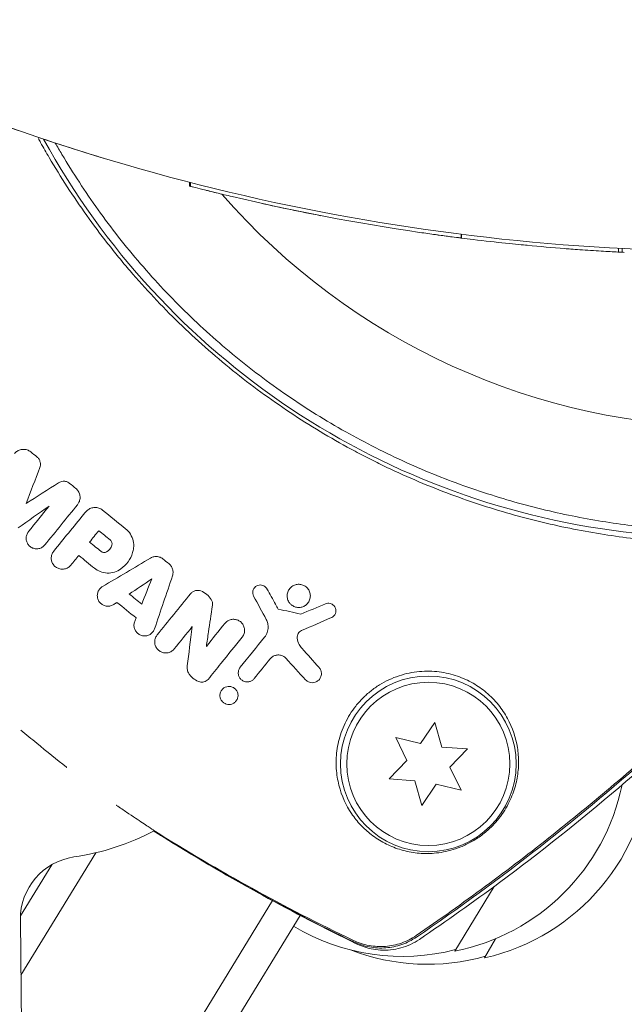
# Model space of a CAD drawing. Units: millimetres. Extents: x -10146 to 11599, y -11520 to 7551.
# Drawn here: x 4746 to 4794, y -1182 to -1104 of the extents above; entities that cross this region are included whole.
import ezdxf

# ---------------------------------------------------------------- set-up
doc = ezdxf.new("R2010")
doc.units = ezdxf.units.MM
doc.header["$LTSCALE"] = 20
doc.linetypes.add('HIDDEN', pattern=[9.525, 6.35, -3.175])
doc.layers.add('2d', color=230, linetype='Continuous')
doc.layers.add('EN-Free_Space_Hatch', color=10, linetype='HIDDEN')

msp = doc.modelspace()

# ---------------------------------------------------------------- hatches: boundary and pattern name
at = {"layer": 'EN-Free_Space_Hatch'}
h = msp.add_hatch(dxfattribs=at)
h.set_pattern_fill('ANSI31', color=256, scale=100)
h.set_pattern_definition([(165, (-143.5, 2248.54), (-82.175, -306.6814), [])])
edge = h.paths.add_edge_path()
edge.add_line((-2251.419, 5899.573), (-143.494, 2248.539))
edge.add_arc((-1009.52, 1748.539), 1000, -150, 30, ccw=False)
edge.add_line((-1875.545, 1248.539), (-3983.47, 4899.573))
edge.add_arc((-3117.445, 5399.573), 1000, 30, 210, ccw=False)
edge = h.paths.add_edge_path()
edge.add_line((3092.749, 6044.533), (5200.674, 2393.5))
edge.add_arc((4334.649, 1893.5), 1000, -150, 30, ccw=False)
edge.add_line((3468.623, 1393.5), (1360.698, 5044.533))
edge.add_arc((2226.724, 5544.533), 1000, 30, 210, ccw=False)
edge = h.paths.add_edge_path()
edge.add_arc((-714.02, -154.718), 500, 0, 360)
edge = h.paths.add_edge_path()
edge.add_line((-4492.803, -9297.625), (-4492.803, -5849.605))
edge.add_line((-4492.803, -5849.605), (-6492.803, -5849.605))
edge.add_line((-6492.803, -5849.605), (-6492.803, -9297.625))
edge.add_arc((-5492.803, -9297.625), 1000, 180, 360)
edge = h.paths.add_edge_path()
edge.add_line((3731.513, -3856.161), (2491.775, -6003.451))
edge.add_arc((1625.749, -5503.451), 1000, 150, 330, ccw=False)
edge.add_line((759.724, -5003.451), (1999.463, -2856.161))
edge.add_line((1999.463, -2856.161), (3731.513, -3856.161))

# ---------------------------------------------------------------- linework, layer by layer
at = {"layer": '2d', "lineweight": 0}
for p, q in [((4759.852, -1116.5), (4759.852, -1116.8)), ((4759.918, -1116.517), (4759.918, -1116.817)), ((4759.921, -1116.518), (4759.921, -1116.518)), ((4759.921, -1116.818), (4759.921, -1116.818)), ((4759.922, -1116.819), (4759.922, -1116.819)), ((4759.922, -1116.819), (4759.922, -1116.819)), ((4759.926, -1116.819), (4759.926, -1116.82)), ((4781.282, -1120.913), (4781.282, -1120.913)), ((4781.508, -1120.641), (4781.508, -1120.941)), ((4781.508, -1120.941), (4781.508, -1120.942)), ((4781.509, -1120.641), (4781.509, -1120.941)), ((4781.515, -1120.642), (4781.515, -1120.942)), ((4794.034, -1121.759), (4794.034, -1122.059)), ((4794.329, -1122.074), (4794.329, -1121.774)), ((4779.402, -1159.536), (4778.259, -1161.231)), ((4779.966, -1161.501), (4779.402, -1159.536)), ((4776.275, -1160.736), (4777.171, -1162.574)), ((4778.259, -1161.231), (4776.275, -1160.736)), ((4782.006, -1161.644), (4779.966, -1161.501)), ((4780.585, -1163.115), (4782.006, -1161.644)), ((4777.171, -1162.574), (4775.751, -1164.045)), ((4781.482, -1164.953), (4780.585, -1163.115)), ((4775.751, -1164.045), (4777.79, -1164.188)), ((4777.79, -1164.188), (4778.354, -1166.153)), ((4778.354, -1166.153), (4779.497, -1164.458)), ((4779.497, -1164.458), (4781.482, -1164.953)), ((4752.375, -1169.928), (4746.411, -1179.688)), ((4752.375, -1169.928), (4746.411, -1179.688)), ((4748.862, -1170.881), (4746.371, -1174.959)), ((4748.741, -1170.954), (4748.798, -1170.987)), ((4784.134, -1172.61), (4780.977, -1177.778)), ((4766.451, -1173.741), (4755.683, -1191.365)), ((4766.451, -1173.741), (4755.683, -1191.365)), ((4746.365, -1175.263), (4746.592, -1196.926)), ((4768.661, -1174.919), (4757.816, -1192.669)), ((4784.244, -1176.778), (4783.365, -1178.3))]:
    msp.add_line(p, q, dxfattribs=at)
for radius in [7, 6.5]:
    msp.add_circle((4778.878, -1162.845), radius, dxfattribs=at)
for centre, radius, start, end in [((4803.168, -948.667), 173.333, 244.01077, 270), ((4801.804, -1083.685), 61.11, 208.72816, 208.72897), ((4801.804, -1083.685), 61.11, 208.7302, 263.93626), ((4803.168, -1082), 54, 221.02422, 270), ((4803.168, -948.967), 173.333, 256.68165, 261.71351), ((4803.168, -948.967), 173.333, 262.82358, 263.13666), ((4803.168, -948.967), 173.333, 267.04925, 267.0769), ((4803.168, -948.967), 173.333, 267.0769, 267.13256), ((4779.637, -1161.714), 17, 282.66793, 357.29646), ((4777.662, -1161.104), 17, 281.24293, 348.41168), ((4747.716, -1150.478), 20, 278.39182, 297.7576), ((4747.716, -1150.478), 20, 297.64758, 297.7576), ((4751.365, -1175.21), 5, 98.39182, 180.6), ((4776.83, -1161.183), 17, 239.21798, 284.3885), ((4778.808, -1161.814), 17, 248.81463, 285.8135)]:
    msp.add_arc(centre, radius, start, end, dxfattribs=at)
for points, knots in [([(4746.368, -1112.432), (4745.917, -1112.276), (4745.467, -1112.118), (4741.936, -1110.863), (4738.927, -1109.693), (4733.343, -1107.343), (4728.148, -1104.924), (4728.15, -1104.925)], [8.341498, 8.341498, 8.341498, 8.341498, 10.004541, 10.004541, 21.414166, 21.414166, 32.055895, 32.055895, 32.055895, 32.055895]), ([(4801.976, -1145.332), (4800.569, -1145.314), (4799.1, -1145.248), (4796.066, -1145.001), (4794.501, -1144.819), (4792.092, -1144.441), (4791.278, -1144.297), (4789.63, -1143.972), (4788.794, -1143.79), (4786.264, -1143.183), (4784.574, -1142.704), (4781.193, -1141.587), (4779.501, -1140.949), (4776.96, -1139.859), (4776.112, -1139.474), (4774.84, -1138.86), (4774.415, -1138.649), (4773.568, -1138.216), (4773.146, -1137.994), (4771.055, -1136.865), (4769.432, -1135.889), (4766.284, -1133.795), (4764.758, -1132.677), (4762.542, -1130.891), (4761.816, -1130.278), (4760.388, -1129.015), (4759.685, -1128.364), (4757.624, -1126.363), (4756.327, -1124.98), (4754.796, -1123.194), (4754.494, -1122.834), (4753.9, -1122.108), (4753.607, -1121.742), (4752.744, -1120.637), (4752.189, -1119.893), (4750.579, -1117.633), (4749.581, -1116.093), (4748.425, -1114.127), (4748.198, -1113.732), (4747.916, -1113.228), (4747.855, -1113.118), (4747.795, -1113.008)], [0.06748992, 0.06748992, 0.06748992, 0.06748992, 0.07316895, 0.07316895, 0.07884797, 0.07884797, 0.08168748, 0.08168748, 0.08452699, 0.08452699, 0.09020602, 0.09020602, 0.09588504, 0.09588504, 0.09872455, 0.09872455, 0.10014431, 0.10014431, 0.10156406, 0.10156406, 0.10724309, 0.10724309, 0.11292211, 0.11292211, 0.11576162, 0.11576162, 0.11860113, 0.11860113, 0.12428016, 0.12428016, 0.12569991, 0.12569991, 0.12711967, 0.12711967, 0.12995918, 0.12995918, 0.1356382, 0.1356382, 0.13705796, 0.13705796, 0.13745418, 0.13745418, 0.13745418, 0.13745418]), ([(4749.149, -1113.368), (4749.323, -1113.671), (4749.499, -1113.973), (4750.564, -1115.764), (4751.523, -1117.236), (4753.086, -1119.418), (4753.627, -1120.141), (4754.754, -1121.578), (4755.34, -1122.291), (4757.136, -1124.379), (4758.39, -1125.71), (4761.011, -1128.253), (4762.377, -1129.465), (4763.799, -1130.617), (4765.213, -1131.763), (4766.684, -1132.849), (4769.739, -1134.898), (4771.298, -1135.844), (4773.678, -1137.147), (4774.478, -1137.563), (4776.092, -1138.356), (4776.902, -1138.732), (4779.346, -1139.805), (4780.991, -1140.443), (4783.481, -1141.29), (4784.318, -1141.555), (4785.975, -1142.042), (4786.797, -1142.265), (4789.245, -1142.875), (4790.851, -1143.206), (4794.012, -1143.733), (4795.567, -1143.929), (4798.613, -1144.203), (4800.08, -1144.279), (4801.476, -1144.307)], [0.08045105, 0.08045105, 0.08045105, 0.08045105, 0.08156034, 0.08156034, 0.08703339, 0.08703339, 0.08976991, 0.08976991, 0.09250644, 0.09250644, 0.09797948, 0.09797948, 0.10345253, 0.10345253, 0.10345253, 0.10889446, 0.10889446, 0.11433638, 0.11433638, 0.11705734, 0.11705734, 0.1197783, 0.1197783, 0.12522023, 0.12522023, 0.12794119, 0.12794119, 0.13066215, 0.13066215, 0.13610407, 0.13610407, 0.14154599, 0.14154599, 0.14698792, 0.14698792, 0.14698792, 0.14698792]), ([(4759.918, -1116.817), (4759.917, -1116.817), (4759.916, -1116.817), (4759.874, -1116.806), (4759.852, -1116.8), (4759.852, -1116.8), (4759.852, -1116.8), (4759.852, -1116.8)], [0.43599853, 0.43599853, 0.43599853, 0.43599853, 0.4375, 0.4375, 0.5, 0.5, 0.50034771, 0.50034771, 0.50034771, 0.50034771]), ([(4763.239, -1117.638), (4762.808, -1117.536), (4762.378, -1117.433), (4761.583, -1117.238), (4761.215, -1117.147), (4760.601, -1116.992), (4760.353, -1116.929), (4760.097, -1116.863), (4760.032, -1116.847), (4759.942, -1116.823), (4759.919, -1116.818), (4759.918, -1116.817), (4759.918, -1116.817), (4759.918, -1116.817)], [0, 0, 0, 0, 0.125, 0.125, 0.25, 0.25, 0.375, 0.375, 0.4375, 0.4375, 0.5, 0.5, 0.5003465, 0.5003465, 0.5003465, 0.5003465]), ([(4781.508, -1120.941), (4781.508, -1120.941), (4781.486, -1120.938), (4781.4, -1120.928), (4781.336, -1120.92), (4781.086, -1120.888), (4780.84, -1120.856), (4780.222, -1120.775), (4779.853, -1120.725), (4779.054, -1120.615), (4778.622, -1120.554), (4778.187, -1120.49)], [0.5002495, 0.5002495, 0.5002495, 0.5002495, 0.5625, 0.5625, 0.625, 0.625, 0.75, 0.75, 0.875, 0.875, 1, 1, 1, 1]), ([(4782.455, -1121.058), (4783.375, -1121.169), (4784.277, -1121.269), (4785.799, -1121.429), (4786.411, -1121.488), (4786.768, -1121.522)], [0, 0, 0, 0, 0.5, 0.5, 1, 1, 1, 1]), ([(4794.034, -1122.059), (4794.034, -1122.059), (4794.034, -1122.059), (4794.031, -1122.059), (4793.972, -1122.056), (4793.748, -1122.044), (4793.58, -1122.035), (4793.167, -1122.011), (4792.921, -1121.997), (4792.125, -1121.949), (4791.5, -1121.908), (4790.429, -1121.832), (4789.989, -1121.798), (4789.765, -1121.781)], [0.1214496, 0.1214496, 0.1214496, 0.1214496, 0.125, 0.125, 0.25, 0.25, 0.375, 0.375, 0.5, 0.5, 0.75, 0.75, 1, 1, 1, 1]), ([(4745.892, -1138.122), (4745.958, -1138.04), (4746.04, -1137.968), (4746.131, -1137.913), (4746.221, -1137.859), (4746.321, -1137.819), (4746.425, -1137.798), (4746.529, -1137.777), (4746.638, -1137.773), (4746.744, -1137.789), (4746.849, -1137.804), (4746.953, -1137.838), (4747.048, -1137.889), (4747.099, -1137.916), (4747.148, -1137.949), (4747.193, -1137.985)], [0, 0, 0, 0, 0.219782, 0.219782, 0.219782, 0.439408, 0.439408, 0.439408, 0.661184, 0.661184, 0.661184, 0.881797, 0.881797, 0.881797, 1, 1, 1, 1]), ([(4747.684, -1138.383), (4747.748, -1138.434), (4747.804, -1138.498), (4747.848, -1138.568), (4747.892, -1138.637), (4747.924, -1138.716), (4747.943, -1138.796), (4747.962, -1138.876), (4747.967, -1138.961), (4747.959, -1139.042), (4747.952, -1139.107), (4747.937, -1139.172), (4747.914, -1139.233)], [0, 0, 0, 0, 0.263891, 0.263891, 0.263891, 0.527918, 0.527918, 0.527918, 0.790277, 0.790277, 0.790277, 1, 1, 1, 1]), ([(4749.407, -1140.443), (4749.479, -1140.396), (4749.56, -1140.362), (4749.644, -1140.343), (4749.727, -1140.323), (4749.815, -1140.318), (4749.901, -1140.328), (4749.986, -1140.338), (4750.07, -1140.363), (4750.147, -1140.401), (4750.197, -1140.426), (4750.244, -1140.456), (4750.287, -1140.491)], [0, 0, 0, 0, 0.275889, 0.275889, 0.275889, 0.551923, 0.551923, 0.551923, 0.825522, 0.825522, 0.825522, 1, 1, 1, 1]), ([(4750.778, -1140.888), (4750.857, -1140.952), (4750.926, -1141.03), (4750.98, -1141.116), (4751.034, -1141.203), (4751.074, -1141.299), (4751.097, -1141.398), (4751.12, -1141.497), (4751.126, -1141.601), (4751.116, -1141.701), (4751.106, -1141.803), (4751.078, -1141.904), (4751.035, -1141.996), (4751.003, -1142.065), (4750.962, -1142.131), (4750.915, -1142.19)], [0, 0, 0, 0, 0.20962, 0.20962, 0.20962, 0.419225, 0.419225, 0.419225, 0.629221, 0.629221, 0.629221, 0.842098, 0.842098, 0.842098, 1, 1, 1, 1]), ([(4751.708, -1142.639), (4751.789, -1142.569), (4751.883, -1142.512), (4751.982, -1142.473), (4752.082, -1142.435), (4752.19, -1142.412), (4752.298, -1142.409), (4752.404, -1142.406), (4752.513, -1142.422), (4752.615, -1142.455), (4752.724, -1142.49), (4752.829, -1142.547), (4752.918, -1142.619)], [0, 0, 0, 0, 0.246671, 0.246671, 0.246671, 0.49349, 0.49349, 0.49349, 0.737941, 0.737941, 0.737941, 1, 1, 1, 1]), ([(4748.317, -1145.397), (4748.257, -1145.472), (4748.182, -1145.537), (4748.1, -1145.587), (4748.018, -1145.637), (4747.925, -1145.673), (4747.831, -1145.692), (4747.737, -1145.712), (4747.637, -1145.714), (4747.541, -1145.7), (4747.447, -1145.687), (4747.353, -1145.656), (4747.269, -1145.611), (4747.185, -1145.567), (4747.108, -1145.508), (4747.044, -1145.438), (4746.981, -1145.37), (4746.929, -1145.29), (4746.892, -1145.205), (4746.855, -1145.121), (4746.831, -1145.029), (4746.824, -1144.937), (4746.816, -1144.845), (4746.824, -1144.751), (4746.846, -1144.662), (4746.869, -1144.571), (4746.908, -1144.484), (4746.959, -1144.406), (4746.974, -1144.382), (4746.991, -1144.359), (4747.009, -1144.337)], [0, 0, 0, 0, 0.110836, 0.110836, 0.110836, 0.221688, 0.221688, 0.221688, 0.332193, 0.332193, 0.332193, 0.441021, 0.441021, 0.441021, 0.547645, 0.547645, 0.547645, 0.652454, 0.652454, 0.652454, 0.756542, 0.756542, 0.756542, 0.861282, 0.861282, 0.861282, 0.967838, 0.967838, 0.967838, 1, 1, 1, 1]), ([(4754.751, -1144.104), (4754.902, -1144.225), (4755.033, -1144.375), (4755.135, -1144.538), (4755.237, -1144.702), (4755.313, -1144.885), (4755.356, -1145.071), (4755.399, -1145.26), (4755.411, -1145.458), (4755.39, -1145.65), (4755.377, -1145.773), (4755.351, -1145.895), (4755.312, -1146.012)], [0, 0, 0, 0, 0.273714, 0.273714, 0.273714, 0.547212, 0.547212, 0.547212, 0.824023, 0.824023, 0.824023, 1, 1, 1, 1]), ([(4753.52, -1144.998), (4753.582, -1145.049), (4753.628, -1145.118), (4753.675, -1145.27), (4753.676, -1145.352), (4753.653, -1145.428)], [0, 0, 0, 0, 0.5, 0.5, 1, 1, 1, 1]), ([(4750.391, -1147.004), (4750.328, -1147.082), (4750.25, -1147.149), (4750.165, -1147.202), (4750.079, -1147.254), (4749.983, -1147.292), (4749.884, -1147.312), (4749.786, -1147.332), (4749.683, -1147.336), (4749.583, -1147.321), (4749.485, -1147.307), (4749.388, -1147.276), (4749.3, -1147.23), (4749.213, -1147.185), (4749.133, -1147.124), (4749.066, -1147.053), (4748.999, -1146.983), (4748.944, -1146.9), (4748.904, -1146.812), (4748.865, -1146.724), (4748.839, -1146.628), (4748.83, -1146.532), (4748.821, -1146.435), (4748.829, -1146.336), (4748.852, -1146.242), (4748.875, -1146.146), (4748.915, -1146.054), (4748.968, -1145.971), (4748.985, -1145.945), (4749.003, -1145.92), (4749.023, -1145.896)], [0, 0, 0, 0, 0.110346, 0.110346, 0.110346, 0.220748, 0.220748, 0.220748, 0.33022, 0.33022, 0.33022, 0.437721, 0.437721, 0.437721, 0.543334, 0.543334, 0.543334, 0.647871, 0.647871, 0.647871, 0.752505, 0.752505, 0.752505, 0.858369, 0.858369, 0.858369, 0.966179, 0.966179, 0.966179, 1, 1, 1, 1]), ([(4753.219, -1145.951), (4753.15, -1145.986), (4753.071, -1146.001), (4752.916, -1145.985), (4752.841, -1145.955), (4752.779, -1145.905)], [0, 0, 0, 0, 0.5, 0.5, 1, 1, 1, 1]), ([(4756.738, -1146.442), (4756.82, -1146.394), (4756.913, -1146.358), (4757.007, -1146.339), (4757.102, -1146.319), (4757.202, -1146.316), (4757.298, -1146.329), (4757.392, -1146.342), (4757.487, -1146.372), (4757.572, -1146.415), (4757.627, -1146.443), (4757.679, -1146.476), (4757.726, -1146.515)], [0, 0, 0, 0, 0.276581, 0.276581, 0.276581, 0.553414, 0.553414, 0.553414, 0.826722, 0.826722, 0.826722, 1, 1, 1, 1]), ([(4758.211, -1146.907), (4758.286, -1146.968), (4758.352, -1147.043), (4758.403, -1147.125), (4758.453, -1147.207), (4758.49, -1147.299), (4758.511, -1147.392), (4758.533, -1147.487), (4758.538, -1147.587), (4758.526, -1147.683), (4758.519, -1147.743), (4758.506, -1147.802), (4758.487, -1147.859)], [0, 0, 0, 0, 0.274951, 0.274951, 0.274951, 0.549596, 0.549596, 0.549596, 0.828827, 0.828827, 0.828827, 1, 1, 1, 1]), ([(4754.374, -1147.307), (4754.22, -1147.42), (4754.044, -1147.509), (4753.86, -1147.566), (4753.675, -1147.622), (4753.478, -1147.648), (4753.285, -1147.639), (4753.094, -1147.631), (4752.901, -1147.59), (4752.722, -1147.518), (4752.564, -1147.455), (4752.413, -1147.367), (4752.28, -1147.259)], [0, 0, 0, 0, 0.258648, 0.258648, 0.258648, 0.517518, 0.517518, 0.517518, 0.773158, 0.773158, 0.773158, 1, 1, 1, 1]), ([(4764.956, -1149.478), (4764.923, -1149.416), (4764.9, -1149.348), (4764.89, -1149.278), (4764.88, -1149.209), (4764.882, -1149.137), (4764.896, -1149.068), (4764.911, -1148.999), (4764.937, -1148.932), (4764.975, -1148.872), (4765.011, -1148.813), (4765.059, -1148.759), (4765.114, -1148.716), (4765.168, -1148.674), (4765.229, -1148.64), (4765.294, -1148.618), (4765.357, -1148.597), (4765.424, -1148.586), (4765.491, -1148.586), (4765.556, -1148.586), (4765.622, -1148.598), (4765.683, -1148.618), (4765.745, -1148.64), (4765.804, -1148.671), (4765.855, -1148.71), (4765.908, -1148.75), (4765.954, -1148.8), (4765.991, -1148.854), (4766, -1148.868), (4766.009, -1148.882), (4766.017, -1148.897)], [0, 0, 0, 0, 0.113586, 0.113586, 0.113586, 0.227174, 0.227174, 0.227174, 0.340557, 0.340557, 0.340557, 0.451502, 0.451502, 0.451502, 0.558772, 0.558772, 0.558772, 0.662678, 0.662678, 0.662678, 0.764908, 0.764908, 0.764908, 0.867823, 0.867823, 0.867823, 0.973606, 0.973606, 0.973606, 1, 1, 1, 1]), ([(4767.972, -1150.181), (4767.911, -1150.132), (4767.856, -1150.075), (4767.809, -1150.012), (4767.745, -1149.927), (4767.696, -1149.83), (4767.666, -1149.729), (4767.634, -1149.625), (4767.621, -1149.514), (4767.627, -1149.405), (4767.633, -1149.296), (4767.66, -1149.186), (4767.705, -1149.085), (4767.748, -1148.987), (4767.81, -1148.895), (4767.886, -1148.817), (4767.958, -1148.742), (4768.045, -1148.678), (4768.139, -1148.632), (4768.229, -1148.587), (4768.328, -1148.557), (4768.428, -1148.543), (4768.525, -1148.53), (4768.626, -1148.533), (4768.722, -1148.551), (4768.819, -1148.57), (4768.913, -1148.604), (4768.998, -1148.651), (4769.045, -1148.677), (4769.09, -1148.708), (4769.131, -1148.741)], [0.5, 0.5, 0.5, 0.5, 0.5411806, 0.5411806, 0.5411806, 0.5974045, 0.5974045, 0.5974045, 0.6551416, 0.6551416, 0.6551416, 0.7126772, 0.7126772, 0.7126772, 0.7684106, 0.7684106, 0.7684106, 0.8215547, 0.8215547, 0.8215547, 0.8724088, 0.8724088, 0.8724088, 0.9221368, 0.9221368, 0.9221368, 0.9722887, 0.9722887, 0.9722887, 1, 1, 1, 1]), ([(4753.809, -1150.142), (4753.731, -1150.194), (4753.643, -1150.234), (4753.551, -1150.257), (4753.459, -1150.28), (4753.362, -1150.288), (4753.267, -1150.28), (4753.174, -1150.272), (4753.081, -1150.247), (4752.995, -1150.209), (4752.91, -1150.171), (4752.831, -1150.118), (4752.763, -1150.055), (4752.696, -1149.991), (4752.638, -1149.916), (4752.595, -1149.834), (4752.551, -1149.752), (4752.521, -1149.661), (4752.506, -1149.57), (4752.491, -1149.476), (4752.493, -1149.379), (4752.509, -1149.287), (4752.526, -1149.192), (4752.56, -1149.1), (4752.608, -1149.017), (4752.656, -1148.933), (4752.719, -1148.856), (4752.793, -1148.794), (4752.83, -1148.763), (4752.869, -1148.734), (4752.91, -1148.71)], [0, 0, 0, 0, 0.105164, 0.105164, 0.105164, 0.210438, 0.210438, 0.210438, 0.314158, 0.314158, 0.314158, 0.416676, 0.416676, 0.416676, 0.519359, 0.519359, 0.519359, 0.62341, 0.62341, 0.62341, 0.729502, 0.729502, 0.729502, 0.837552, 0.837552, 0.837552, 0.946692, 0.946692, 0.946692, 1, 1, 1, 1]), ([(4759.926, -1149.285), (4759.976, -1149.223), (4760.037, -1149.169), (4760.105, -1149.127), (4760.174, -1149.084), (4760.25, -1149.053), (4760.329, -1149.036), (4760.407, -1149.019), (4760.489, -1149.015), (4760.568, -1149.024), (4760.625, -1149.031), (4760.681, -1149.044), (4760.735, -1149.064)], [0, 0, 0, 0, 0.271118, 0.271118, 0.271118, 0.542588, 0.542588, 0.542588, 0.809043, 0.809043, 0.809043, 1, 1, 1, 1]), ([(4760.735, -1149.064), (4760.912, -1149.131), (4761.08, -1149.228), (4761.224, -1149.348), (4761.361, -1149.461), (4761.481, -1149.597), (4761.576, -1149.746)], [0, 0, 0, 0, 0.51389, 0.51389, 0.51389, 1, 1, 1, 1]), ([(4769.131, -1148.741), (4769.216, -1148.81), (4769.288, -1148.894), (4769.343, -1148.985), (4769.398, -1149.077), (4769.437, -1149.179), (4769.457, -1149.284), (4769.478, -1149.391), (4769.48, -1149.504), (4769.461, -1149.612), (4769.443, -1149.72), (4769.405, -1149.828), (4769.349, -1149.924), (4769.295, -1150.016), (4769.224, -1150.101), (4769.14, -1150.171), (4769.062, -1150.236), (4768.971, -1150.289), (4768.875, -1150.325), (4768.783, -1150.359), (4768.684, -1150.379), (4768.586, -1150.383), (4768.489, -1150.387), (4768.39, -1150.375), (4768.298, -1150.349), (4768.202, -1150.322), (4768.111, -1150.279), (4768.03, -1150.224), (4768.01, -1150.211), (4767.991, -1150.196), (4767.972, -1150.181)], [0, 0, 0, 0, 0.0570028, 0.0570028, 0.0570028, 0.1139046, 0.1139046, 0.1139046, 0.1723215, 0.1723215, 0.1723215, 0.2303829, 0.2303829, 0.2303829, 0.2857351, 0.2857351, 0.2857351, 0.3375994, 0.3375994, 0.3375994, 0.3871795, 0.3871795, 0.3871795, 0.4365554, 0.4365554, 0.4365554, 0.4875513, 0.4875513, 0.4875513, 0.5, 0.5, 0.5, 0.5]), ([(4809.948, -1149.429), (4807.694, -1151.883), (4805.371, -1154.277), (4800.099, -1159.415), (4797.118, -1162.132), (4790.975, -1167.365), (4787.808, -1169.884), (4782.464, -1173.85), (4780.332, -1175.363), (4778.168, -1176.828)], [0, 0, 0, 0, 10.003757, 10.003757, 22.094247, 22.094247, 34.223002, 34.223002, 42.067578, 42.067578, 42.067578, 42.067578]), ([(4761.576, -1149.746), (4761.618, -1149.811), (4761.648, -1149.885), (4761.665, -1149.961), (4761.684, -1150.042), (4761.687, -1150.127), (4761.675, -1150.21)], [0, 0, 0, 0, 0.481546, 0.481546, 0.481546, 1, 1, 1, 1]), ([(4770.678, -1150.088), (4770.736, -1150.064), (4770.8, -1150.048), (4770.862, -1150.043), (4770.925, -1150.038), (4770.989, -1150.043), (4771.049, -1150.057), (4771.111, -1150.071), (4771.17, -1150.096), (4771.223, -1150.128), (4771.279, -1150.162), (4771.33, -1150.205), (4771.371, -1150.255), (4771.416, -1150.308), (4771.451, -1150.369), (4771.475, -1150.434), (4771.5, -1150.501), (4771.513, -1150.574), (4771.512, -1150.647), (4771.511, -1150.72), (4771.497, -1150.795), (4771.469, -1150.864), (4771.442, -1150.93), (4771.403, -1150.993), (4771.354, -1151.046), (4771.309, -1151.095), (4771.254, -1151.138), (4771.195, -1151.17), (4771.18, -1151.177), (4771.166, -1151.185), (4771.151, -1151.191)], [0, 0, 0, 0, 0.097529, 0.097529, 0.097529, 0.194893, 0.194893, 0.194893, 0.294782, 0.294782, 0.294782, 0.401481, 0.401481, 0.401481, 0.516094, 0.516094, 0.516094, 0.636529, 0.636529, 0.636529, 0.757117, 0.757117, 0.757117, 0.87105, 0.87105, 0.87105, 0.975199, 0.975199, 0.975199, 1, 1, 1, 1]), ([(4757.065, -1152.074), (4757.034, -1152.165), (4756.987, -1152.252), (4756.927, -1152.328), (4756.867, -1152.403), (4756.793, -1152.47), (4756.71, -1152.522), (4756.629, -1152.572), (4756.537, -1152.609), (4756.443, -1152.63), (4756.351, -1152.65), (4756.254, -1152.654), (4756.161, -1152.643), (4756.069, -1152.632), (4755.978, -1152.605), (4755.895, -1152.565), (4755.812, -1152.525), (4755.735, -1152.47), (4755.67, -1152.406), (4755.604, -1152.341), (4755.548, -1152.264), (4755.507, -1152.182), (4755.465, -1152.098), (4755.437, -1152.005), (4755.425, -1151.913), (4755.412, -1151.817), (4755.416, -1151.719), (4755.436, -1151.626), (4755.446, -1151.58), (4755.46, -1151.536), (4755.477, -1151.493)], [0, 0, 0, 0, 0.108682, 0.108682, 0.108682, 0.217498, 0.217498, 0.217498, 0.324222, 0.324222, 0.324222, 0.427887, 0.427887, 0.427887, 0.529598, 0.529598, 0.529598, 0.63117, 0.63117, 0.63117, 0.734291, 0.734291, 0.734291, 0.839964, 0.839964, 0.839964, 0.948211, 0.948211, 0.948211, 1, 1, 1, 1]), ([(4762.67, -1151.65), (4762.73, -1151.576), (4762.804, -1151.51), (4762.886, -1151.458), (4762.968, -1151.407), (4763.061, -1151.368), (4763.156, -1151.346), (4763.249, -1151.325), (4763.347, -1151.319), (4763.442, -1151.328), (4763.535, -1151.338), (4763.628, -1151.363), (4763.713, -1151.401), (4763.8, -1151.44), (4763.88, -1151.493), (4763.949, -1151.556), (4764.02, -1151.621), (4764.08, -1151.699), (4764.126, -1151.783), (4764.174, -1151.871), (4764.207, -1151.967), (4764.222, -1152.065), (4764.238, -1152.166), (4764.236, -1152.272), (4764.217, -1152.373), (4764.197, -1152.475), (4764.158, -1152.575), (4764.103, -1152.664), (4764.083, -1152.696), (4764.061, -1152.727), (4764.037, -1152.757)], [0, 0, 0, 0, 0.103912, 0.103912, 0.103912, 0.207998, 0.207998, 0.207998, 0.30972, 0.30972, 0.30972, 0.410183, 0.410183, 0.410183, 0.512178, 0.512178, 0.512178, 0.618119, 0.618119, 0.618119, 0.729071, 0.729071, 0.729071, 0.8439, 0.8439, 0.8439, 0.959158, 0.959158, 0.959158, 1, 1, 1, 1]), ([(4765.827, -1152.743), (4765.919, -1152.629), (4765.992, -1152.499), (4766.039, -1152.364), (4766.086, -1152.229), (4766.111, -1152.085), (4766.111, -1151.944), (4766.111, -1151.906), (4766.109, -1151.869), (4766.106, -1151.832)], [0, 0, 0, 0, 0.2882103, 0.2882103, 0.2882103, 0.5756273, 0.5756273, 0.5756273, 0.6516332, 0.6516332, 0.6516332, 0.6516332]), ([(4766.106, -1151.832), (4766.096, -1151.722), (4766.072, -1151.613), (4766.035, -1151.509), (4766.014, -1151.451), (4765.988, -1151.394), (4765.959, -1151.339)], [0.6516332, 0.6516332, 0.6516332, 0.6516332, 0.8753149, 0.8753149, 0.8753149, 1, 1, 1, 1]), ([(4758.632, -1153.678), (4758.571, -1153.753), (4758.496, -1153.82), (4758.412, -1153.871), (4758.329, -1153.923), (4758.235, -1153.962), (4758.139, -1153.983), (4758.044, -1154.004), (4757.945, -1154.009), (4757.848, -1153.998), (4757.754, -1153.987), (4757.659, -1153.961), (4757.574, -1153.92), (4757.487, -1153.88), (4757.407, -1153.824), (4757.339, -1153.759), (4757.269, -1153.692), (4757.21, -1153.612), (4757.166, -1153.527), (4757.121, -1153.44), (4757.091, -1153.344), (4757.077, -1153.246), (4757.063, -1153.147), (4757.067, -1153.044), (4757.087, -1152.946), (4757.108, -1152.846), (4757.146, -1152.749), (4757.2, -1152.662), (4757.22, -1152.63), (4757.241, -1152.6), (4757.265, -1152.571)], [0, 0, 0, 0, 0.106364, 0.106364, 0.106364, 0.2129, 0.2129, 0.2129, 0.31701, 0.31701, 0.31701, 0.419371, 0.419371, 0.419371, 0.522234, 0.522234, 0.522234, 0.627444, 0.627444, 0.627444, 0.735858, 0.735858, 0.735858, 0.847107, 0.847107, 0.847107, 0.959682, 0.959682, 0.959682, 1, 1, 1, 1]), ([(4768.779, -1152.22), (4768.722, -1152.245), (4768.668, -1152.279), (4768.622, -1152.321), (4768.576, -1152.362), (4768.536, -1152.41), (4768.506, -1152.462), (4768.475, -1152.516), (4768.452, -1152.575), (4768.439, -1152.635), (4768.426, -1152.699), (4768.423, -1152.765), (4768.43, -1152.829)], [0, 0, 0, 0, 0.241708, 0.241708, 0.241708, 0.482845, 0.482845, 0.482845, 0.732579, 0.732579, 0.732579, 1, 1, 1, 1]), ([(4768.43, -1152.829), (4768.452, -1153.007), (4768.507, -1153.182), (4768.591, -1153.34), (4768.647, -1153.446), (4768.717, -1153.546), (4768.798, -1153.636)], [0, 0, 0, 0, 0.598432, 0.598432, 0.598432, 1, 1, 1, 1]), ([(4767.531, -1154.431), (4767.469, -1154.363), (4767.394, -1154.303), (4767.31, -1154.259), (4767.226, -1154.214), (4767.131, -1154.183), (4767.034, -1154.17), (4766.943, -1154.158), (4766.848, -1154.161), (4766.757, -1154.18), (4766.672, -1154.197), (4766.589, -1154.229), (4766.514, -1154.272), (4766.44, -1154.314), (4766.373, -1154.368), (4766.317, -1154.43), (4766.306, -1154.442), (4766.295, -1154.455), (4766.285, -1154.467)], [0, 0, 0, 0, 0.207094, 0.207094, 0.207094, 0.415145, 0.415145, 0.415145, 0.609014, 0.609014, 0.609014, 0.789326, 0.789326, 0.789326, 0.96572, 0.96572, 0.96572, 1, 1, 1, 1]), ([(4759.799, -1155.649), (4759.739, -1155.555), (4759.696, -1155.449), (4759.673, -1155.341), (4759.65, -1155.236), (4759.646, -1155.126), (4759.66, -1155.019)], [0, 0, 0, 0, 0.508333, 0.508333, 0.508333, 1, 1, 1, 1]), ([(4760.679, -1156.31), (4760.51, -1156.261), (4760.349, -1156.183), (4760.208, -1156.082), (4760.067, -1155.982), (4759.943, -1155.857), (4759.844, -1155.718), (4759.829, -1155.695), (4759.813, -1155.673), (4759.799, -1155.649)], [0, 0, 0, 0, 0.46368, 0.46368, 0.46368, 0.926315, 0.926315, 0.926315, 1, 1, 1, 1]), ([(4764.528, -1156.31), (4764.487, -1156.315), (4764.445, -1156.316), (4764.404, -1156.313), (4764.33, -1156.309), (4764.256, -1156.293), (4764.188, -1156.267), (4764.116, -1156.24), (4764.048, -1156.2), (4763.99, -1156.153), (4763.928, -1156.102), (4763.874, -1156.04), (4763.832, -1155.972), (4763.788, -1155.901), (4763.756, -1155.82), (4763.739, -1155.738), (4763.722, -1155.653), (4763.72, -1155.563), (4763.735, -1155.477), (4763.749, -1155.391), (4763.779, -1155.307), (4763.824, -1155.23), (4763.842, -1155.199), (4763.863, -1155.169), (4763.885, -1155.141)], [0.2388574, 0.2388574, 0.2388574, 0.2388574, 0.2920511, 0.2920511, 0.2920511, 0.3886381, 0.3886381, 0.3886381, 0.4903933, 0.4903933, 0.4903933, 0.5995344, 0.5995344, 0.5995344, 0.7155866, 0.7155866, 0.7155866, 0.8351397, 0.8351397, 0.8351397, 0.952914, 0.952914, 0.952914, 1, 1, 1, 1]), ([(4770.169, -1155.159), (4770.231, -1155.228), (4770.28, -1155.308), (4770.311, -1155.394), (4770.343, -1155.479), (4770.359, -1155.572), (4770.357, -1155.665), (4770.354, -1155.757), (4770.334, -1155.852), (4770.296, -1155.94), (4770.261, -1156.02), (4770.209, -1156.097), (4770.145, -1156.162), (4770.089, -1156.218), (4770.022, -1156.267), (4769.949, -1156.303), (4769.883, -1156.335), (4769.811, -1156.357), (4769.74, -1156.369), (4769.668, -1156.38), (4769.596, -1156.38), (4769.526, -1156.37), (4769.452, -1156.36), (4769.381, -1156.338), (4769.315, -1156.308), (4769.243, -1156.274), (4769.177, -1156.228), (4769.122, -1156.174), (4769.11, -1156.163), (4769.098, -1156.151), (4769.087, -1156.139)], [0, 0, 0, 0, 0.12724, 0.12724, 0.12724, 0.25447, 0.25447, 0.25447, 0.381064, 0.381064, 0.381064, 0.496194, 0.496194, 0.496194, 0.596183, 0.596183, 0.596183, 0.686777, 0.686777, 0.686777, 0.776478, 0.776478, 0.776478, 0.872078, 0.872078, 0.872078, 0.977952, 0.977952, 0.977952, 1, 1, 1, 1]), ([(4783.489, -1157.151), (4783.331, -1157.019), (4783.165, -1156.892), (4782.815, -1156.647), (4782.63, -1156.529), (4782.054, -1156.199), (4781.64, -1156.008), (4780.742, -1155.699), (4780.254, -1155.582), (4779.494, -1155.485), (4779.236, -1155.465), (4778.708, -1155.455), (4778.436, -1155.464), (4777.619, -1155.539), (4777.077, -1155.649), (4776.272, -1155.916), (4776.002, -1156.022), (4775.484, -1156.264), (4775.234, -1156.399), (4774.749, -1156.699), (4774.514, -1156.864), (4774.064, -1157.221), (4773.854, -1157.41), (4773.458, -1157.807), (4773.273, -1158.016), (4772.928, -1158.452), (4772.769, -1158.679), (4772.483, -1159.139), (4772.355, -1159.374), (4772.126, -1159.851), (4772.026, -1160.096), (4771.768, -1160.829), (4771.654, -1161.317), (4771.558, -1162.044), (4771.539, -1162.287), (4771.523, -1162.762), (4771.528, -1162.996), (4771.572, -1163.684), (4771.645, -1164.129), (4771.97, -1165.402), (4772.32, -1166.148), (4772.984, -1167.133), (4773.229, -1167.439), (4773.751, -1167.994), (4774.029, -1168.245), (4774.321, -1168.472), (4774.661, -1168.736), (4775.022, -1168.968), (4775.777, -1169.363), (4776.167, -1169.525), (4776.972, -1169.78), (4777.387, -1169.872), (4778.036, -1169.956), (4778.256, -1169.975), (4778.707, -1169.992), (4778.939, -1169.99), (4779.65, -1169.948), (4780.138, -1169.874), (4780.918, -1169.662), (4781.189, -1169.573), (4781.601, -1169.408), (4781.739, -1169.347), (4782.019, -1169.214), (4782.162, -1169.141), (4782.584, -1168.906), (4782.861, -1168.728), (4783.401, -1168.324), (4783.649, -1168.109), (4783.992, -1167.774), (4784.1, -1167.66), (4784.302, -1167.435), (4784.397, -1167.322), (4784.666, -1166.984), (4784.825, -1166.757), (4785.241, -1166.09), (4785.447, -1165.66), (4785.688, -1165.018), (4785.756, -1164.805), (4785.871, -1164.386), (4785.918, -1164.179), (4786.03, -1163.56), (4786.067, -1163.153), (4786.075, -1162.344), (4786.044, -1161.939), (4785.852, -1160.74), (4785.594, -1159.967), (4785.087, -1159.038), (4784.976, -1158.855), (4784.733, -1158.492), (4784.601, -1158.312), (4784.177, -1157.789), (4783.855, -1157.458), (4783.489, -1157.151)], [0.02951963, 0.02951963, 0.02951963, 0.02951963, 0.03036474, 0.03036474, 0.03120986, 0.03120986, 0.03290009, 0.03290009, 0.03459032, 0.03459032, 0.03543543, 0.03543543, 0.03628055, 0.03628055, 0.03797078, 0.03797078, 0.03881589, 0.03881589, 0.03966101, 0.03966101, 0.04050613, 0.04050613, 0.04135124, 0.04135124, 0.04219636, 0.04219636, 0.04304147, 0.04304147, 0.04388659, 0.04388659, 0.0447317, 0.0447317, 0.04642193, 0.04642193, 0.04726705, 0.04726705, 0.04811216, 0.04811216, 0.04980239, 0.04980239, 0.05318286, 0.05318286, 0.05487309, 0.05487309, 0.05656332, 0.05656332, 0.05656332, 0.05852982, 0.05852982, 0.06049632, 0.06049632, 0.06246282, 0.06246282, 0.06344607, 0.06344607, 0.06442932, 0.06442932, 0.06639582, 0.06639582, 0.06737907, 0.06737907, 0.0678707, 0.0678707, 0.06836232, 0.06836232, 0.06934557, 0.06934557, 0.07032882, 0.07032882, 0.07082045, 0.07082045, 0.07131207, 0.07131207, 0.07229532, 0.07229532, 0.07426183, 0.07426183, 0.07524508, 0.07524508, 0.07622833, 0.07622833, 0.07819483, 0.07819483, 0.08016133, 0.08016133, 0.08409433, 0.08409433, 0.08507758, 0.08507758, 0.08606083, 0.08606083, 0.08802733, 0.08802733, 0.08802733, 0.08802733]), ([(4761.324, -1156.108), (4761.283, -1156.158), (4761.232, -1156.203), (4761.176, -1156.239), (4761.12, -1156.275), (4761.057, -1156.301), (4760.992, -1156.317), (4760.929, -1156.332), (4760.862, -1156.338), (4760.797, -1156.332), (4760.757, -1156.329), (4760.717, -1156.321), (4760.679, -1156.31)], [0, 0, 0, 0, 0.279599, 0.279599, 0.279599, 0.559794, 0.559794, 0.559794, 0.83227, 0.83227, 0.83227, 1, 1, 1, 1]), ([(4765.005, -1156.048), (4764.958, -1156.106), (4764.9, -1156.158), (4764.836, -1156.199), (4764.773, -1156.24), (4764.7, -1156.272), (4764.626, -1156.291), (4764.594, -1156.3), (4764.561, -1156.306), (4764.528, -1156.31)], [0, 0, 0, 0, 0.0980813, 0.0980813, 0.0980813, 0.1963798, 0.1963798, 0.1963798, 0.2388574, 0.2388574, 0.2388574, 0.2388574]), ([(4762.54, -1157.954), (4762.49, -1157.914), (4762.445, -1157.867), (4762.408, -1157.817), (4762.358, -1157.749), (4762.321, -1157.672), (4762.298, -1157.592), (4762.274, -1157.509), (4762.264, -1157.42), (4762.272, -1157.333), (4762.279, -1157.246), (4762.302, -1157.158), (4762.341, -1157.078), (4762.378, -1157.002), (4762.43, -1156.93), (4762.493, -1156.87), (4762.552, -1156.814), (4762.622, -1156.767), (4762.697, -1156.734), (4762.767, -1156.703), (4762.843, -1156.683), (4762.92, -1156.675), (4762.994, -1156.668), (4763.07, -1156.673), (4763.142, -1156.688), (4763.215, -1156.704), (4763.286, -1156.732), (4763.349, -1156.768), (4763.382, -1156.787), (4763.413, -1156.809), (4763.442, -1156.832)], [0.5, 0.5, 0.5, 0.5, 0.5432307, 0.5432307, 0.5432307, 0.6006687, 0.6006687, 0.6006687, 0.6605816, 0.6605816, 0.6605816, 0.7202845, 0.7202845, 0.7202845, 0.7770424, 0.7770424, 0.7770424, 0.8295797, 0.8295797, 0.8295797, 0.8786538, 0.8786538, 0.8786538, 0.9263425, 0.9263425, 0.9263425, 0.9750012, 0.9750012, 0.9750012, 1, 1, 1, 1]), ([(4763.442, -1156.832), (4763.51, -1156.887), (4763.567, -1156.954), (4763.61, -1157.027), (4763.653, -1157.1), (4763.683, -1157.181), (4763.698, -1157.264), (4763.713, -1157.349), (4763.713, -1157.44), (4763.696, -1157.527), (4763.68, -1157.613), (4763.647, -1157.698), (4763.599, -1157.774), (4763.554, -1157.846), (4763.495, -1157.911), (4763.427, -1157.963), (4763.365, -1158.011), (4763.292, -1158.05), (4763.217, -1158.075), (4763.146, -1158.098), (4763.07, -1158.111), (4762.996, -1158.112), (4762.922, -1158.113), (4762.848, -1158.102), (4762.779, -1158.08), (4762.706, -1158.058), (4762.637, -1158.024), (4762.577, -1157.982), (4762.564, -1157.973), (4762.552, -1157.964), (4762.54, -1157.954)], [0, 0, 0, 0, 0.0586363, 0.0586363, 0.0586363, 0.1171291, 0.1171291, 0.1171291, 0.1778767, 0.1778767, 0.1778767, 0.237926, 0.237926, 0.237926, 0.293833, 0.293833, 0.293833, 0.3446659, 0.3446659, 0.3446659, 0.3923746, 0.3923746, 0.3923746, 0.4398959, 0.4398959, 0.4398959, 0.4896906, 0.4896906, 0.4896906, 0.5, 0.5, 0.5, 0.5]), ([(4777.903, -1176.531), (4781.637, -1173.974), (4785.275, -1171.293), (4792.355, -1165.671), (4795.799, -1162.727), (4799.123, -1159.666)], [0.00034646, 0.00034646, 0.00034646, 0.00034646, 0.01390433, 0.01390433, 0.0274622, 0.0274622, 0.0274622, 0.0274622]), ([(4750.069, -1163.136), (4750.057, -1163.126), (4750.045, -1163.117), (4749.273, -1162.5), (4748.484, -1161.86), (4747.253, -1160.859), (4746.835, -1160.518), (4746.403, -1160.166), (4746.397, -1160.161), (4746.391, -1160.156)], [0.018073185, 0.018073185, 0.018073185, 0.018073185, 0.018126296, 0.018126296, 0.021544386, 0.021544386, 0.023253431, 0.023253431, 0.023277376, 0.023277376, 0.023277376, 0.023277376]), ([(4797.152, -1161.613), (4794.119, -1164.325), (4790.989, -1166.942), (4784.578, -1171.954), (4781.294, -1174.353), (4777.933, -1176.649)], [0.01683326, 0.01683326, 0.01683326, 0.01683326, 0.02903503, 0.02903503, 0.0412368, 0.0412368, 0.0412368, 0.0412368]), ([(4756.996, -1168.154), (4756.937, -1168.107), (4756.785, -1168), (4756.417, -1167.751), (4756.27, -1167.652), (4755.931, -1167.426), (4755.741, -1167.299), (4755.318, -1167.02), (4755.086, -1166.866), (4754.584, -1166.532), (4754.314, -1166.351), (4754.021, -1166.146), (4754.012, -1166.14), (4754.003, -1166.134)], [0.00103585, 0.00103585, 0.00103585, 0.00103585, 0.00445394, 0.00445394, 0.00616298, 0.00616298, 0.00787203, 0.00787203, 0.00958107, 0.00958107, 0.01129012, 0.01129012, 0.01134413, 0.01134413, 0.01134413, 0.01134413]), ([(4773.139, -1177.178), (4770.638, -1175.962), (4768.138, -1174.671), (4763.114, -1171.911), (4760.587, -1170.435), (4757.728, -1168.657), (4757.361, -1168.427), (4756.995, -1168.195)], [0, 0, 0, 0, 8.62348, 8.62348, 17.479972, 17.479972, 18.787541, 18.787541, 18.787541, 18.787541]), ([(4772.907, -1176.91), (4773.305, -1177.101), (4773.72, -1177.236), (4774.364, -1177.357), (4774.585, -1177.384), (4775.022, -1177.408), (4775.24, -1177.406), (4775.675, -1177.373), (4775.891, -1177.343), (4776.322, -1177.253), (4776.534, -1177.193), (4777.151, -1176.977), (4777.539, -1176.781), (4777.903, -1176.531)], [0, 0, 0, 0, 0.001306463, 0.001306463, 0.001959695, 0.001959695, 0.002612926, 0.002612926, 0.003266158, 0.003266158, 0.003919389, 0.003919389, 0.005225852, 0.005225852, 0.005225852, 0.005225852]), ([(4772.934, -1177.023), (4773.332, -1177.214), (4773.746, -1177.35), (4774.391, -1177.472), (4774.612, -1177.499), (4775.05, -1177.524), (4775.268, -1177.522), (4775.702, -1177.489), (4775.919, -1177.459), (4776.35, -1177.369), (4776.562, -1177.31), (4777.179, -1177.094), (4777.568, -1176.898), (4777.933, -1176.649)], [0, 0, 0, 0, 0.001307184, 0.001307184, 0.001960775, 0.001960775, 0.002614367, 0.002614367, 0.003267959, 0.003267959, 0.003921551, 0.003921551, 0.005228734, 0.005228734, 0.005228734, 0.005228734]), ([(4778.168, -1176.828), (4777.714, -1177.135), (4777.202, -1177.37), (4776.151, -1177.657), (4775.597, -1177.712), (4774.815, -1177.668), (4774.566, -1177.634), (4774.106, -1177.538), (4773.893, -1177.478), (4773.491, -1177.338), (4773.303, -1177.257), (4773.139, -1177.178)], [0, 0, 0, 0, 1.668702, 1.668702, 3.336635, 3.336635, 4.135312, 4.135312, 4.87946, 4.87946, 5.656755, 5.656755, 5.656755, 5.656755])]:
    msp.add_open_spline(points, degree=3, knots=knots, dxfattribs=at)
for points in [[(4753.145, -1114.625), (4751.182, -1114.033), (4749.196, -1113.397), (4747.217, -1112.723)], [(4759.922, -1116.819), (4759.922, -1116.819), (4759.922, -1116.819), (4759.922, -1116.819)], [(4760.047, -1116.851), (4759.967, -1116.83), (4759.926, -1116.82), (4759.926, -1116.82)], [(4761.982, -1117.336), (4761.693, -1117.265), (4761.433, -1117.2), (4761.204, -1117.144)], [(4770.314, -1119.158), (4768.689, -1118.844), (4767.103, -1118.514), (4765.558, -1118.17)], [(4779.147, -1120.627), (4779.899, -1120.733), (4780.463, -1120.807), (4780.785, -1120.849)], [(4781.182, -1120.9), (4781.249, -1120.909), (4781.282, -1120.913), (4781.282, -1120.913)], [(4781.379, -1120.925), (4781.465, -1120.936), (4781.508, -1120.942), (4781.508, -1120.942)], [(4781.5, -1120.94), (4781.506, -1120.941), (4781.509, -1120.941), (4781.509, -1120.941)], [(4781.515, -1120.942), (4781.515, -1120.942), (4781.512, -1120.942), (4781.507, -1120.941)], [(4786.768, -1121.522), (4787.766, -1121.617), (4788.765, -1121.703), (4789.765, -1121.781)], [(4794.246, -1122.07), (4794.175, -1122.067), (4794.105, -1122.063), (4794.034, -1122.059)], [(4747.193, -1137.985), (4747.357, -1138.118), (4747.521, -1138.25), (4747.684, -1138.383)], [(4747.914, -1139.233), (4747.549, -1140.195), (4747.187, -1141.152), (4746.827, -1142.102)], [(4746.827, -1142.102), (4747.682, -1141.553), (4748.542, -1140.999), (4749.407, -1140.443)], [(4750.287, -1140.491), (4750.451, -1140.623), (4750.614, -1140.756), (4750.778, -1140.888)], [(4748.659, -1142.3), (4747.832, -1142.881), (4747.01, -1143.46), (4746.192, -1144.036)], [(4747.009, -1144.337), (4747.558, -1143.659), (4748.108, -1142.98), (4748.659, -1142.3)], [(4750.915, -1142.19), (4750.047, -1143.261), (4749.182, -1144.33), (4748.317, -1145.397)], [(4749.023, -1145.896), (4749.819, -1144.913), (4750.617, -1143.928), (4751.415, -1142.941)], [(4751.415, -1142.941), (4751.504, -1142.832), (4751.602, -1142.731), (4751.708, -1142.639)], [(4752.918, -1142.619), (4753.527, -1143.112), (4754.138, -1143.607), (4754.751, -1144.104)], [(4751.874, -1145.172), (4752.12, -1144.869), (4752.365, -1144.566), (4752.611, -1144.262)], [(4752.611, -1144.262), (4752.912, -1144.506), (4753.214, -1144.751), (4753.52, -1144.998)], [(4752.779, -1145.905), (4752.476, -1145.659), (4752.175, -1145.415), (4751.874, -1145.172)], [(4753.653, -1145.428), (4753.587, -1145.65), (4753.428, -1145.843), (4753.219, -1145.951)], [(4751.014, -1146.234), (4750.806, -1146.491), (4750.599, -1146.747), (4750.391, -1147.004)], [(4752.28, -1147.259), (4751.855, -1146.915), (4751.433, -1146.573), (4751.014, -1146.234)], [(4755.312, -1146.012), (4755.141, -1146.53), (4754.815, -1146.982), (4754.374, -1147.307)], [(4752.91, -1148.71), (4754.172, -1147.963), (4755.448, -1147.207), (4756.738, -1146.442)], [(4757.726, -1146.515), (4757.888, -1146.646), (4758.049, -1146.776), (4758.211, -1146.907)], [(4758.487, -1147.859), (4758.011, -1149.269), (4757.537, -1150.674), (4757.065, -1152.074)], [(4755.038, -1149.312), (4755.621, -1148.922), (4756.22, -1148.521), (4756.836, -1148.109)], [(4756.836, -1148.109), (4756.568, -1148.781), (4756.3, -1149.451), (4756.033, -1150.118)], [(4756.033, -1150.118), (4755.703, -1149.851), (4755.371, -1149.582), (4755.038, -1149.312)], [(4757.265, -1152.571), (4758.15, -1151.477), (4759.037, -1150.382), (4759.926, -1149.285)], [(4765.959, -1151.339), (4765.626, -1150.721), (4765.291, -1150.101), (4764.956, -1149.478)], [(4766.017, -1148.897), (4766.246, -1149.309), (4766.475, -1149.72), (4766.704, -1150.13)], [(4754.06, -1149.976), (4753.976, -1150.031), (4753.893, -1150.087), (4753.809, -1150.142)], [(4755.587, -1151.212), (4755.077, -1150.799), (4754.568, -1150.387), (4754.06, -1149.976)], [(4761.675, -1150.21), (4761.563, -1150.959), (4761.457, -1151.665), (4761.359, -1152.326)], [(4766.704, -1150.13), (4766.739, -1150.193), (4766.774, -1150.256), (4766.809, -1150.319)], [(4768.712, -1150.921), (4769.367, -1150.643), (4770.023, -1150.366), (4770.678, -1150.088)], [(4766.913, -1150.505), (4766.878, -1150.443), (4766.844, -1150.381), (4766.809, -1150.319)], [(4766.913, -1150.505), (4767.515, -1150.644), (4768.115, -1150.783), (4768.712, -1150.921)], [(4755.477, -1151.493), (4755.514, -1151.399), (4755.55, -1151.306), (4755.587, -1151.212)], [(4761.186, -1153.483), (4761.68, -1152.872), (4762.175, -1152.261), (4762.67, -1151.65)], [(4771.151, -1151.191), (4770.36, -1151.534), (4769.57, -1151.877), (4768.779, -1152.22)], [(4760.066, -1151.906), (4759.588, -1152.497), (4759.11, -1153.088), (4758.632, -1153.678)], [(4759.66, -1155.019), (4759.782, -1154.081), (4759.918, -1153.043), (4760.066, -1151.906)], [(4761.359, -1152.326), (4761.299, -1152.728), (4761.241, -1153.113), (4761.186, -1153.483)], [(4764.037, -1152.757), (4763.479, -1153.447), (4762.921, -1154.136), (4762.363, -1154.824)], [(4763.885, -1155.141), (4764.532, -1154.343), (4765.179, -1153.544), (4765.827, -1152.743)], [(4768.798, -1153.636), (4769.26, -1154.149), (4769.717, -1154.657), (4770.169, -1155.159)], [(4762.344, -1154.848), (4762.004, -1155.268), (4761.664, -1155.688), (4761.324, -1156.108)], [(4762.363, -1154.824), (4762.357, -1154.832), (4762.351, -1154.84), (4762.344, -1154.848)], [(4766.285, -1154.467), (4765.857, -1154.995), (4765.431, -1155.522), (4765.005, -1156.048)], [(4769.087, -1156.139), (4768.575, -1155.576), (4768.056, -1155.007), (4767.531, -1154.431)], [(4772.907, -1176.91), (4767.43, -1174.291), (4762.124, -1171.376), (4756.996, -1168.154)], [(4756.997, -1168.194), (4762.137, -1171.444), (4767.448, -1174.388), (4772.934, -1177.023)], [(4778.168, -1176.828), (4778.168, -1176.828), (4778.168, -1176.828), (4778.168, -1176.828)], [(4773.139, -1177.178), (4773.139, -1177.178), (4773.139, -1177.178), (4773.139, -1177.178)]]:
    msp.add_open_spline(points, degree=3, dxfattribs=at)

doc.saveas('drawing.dxf')
